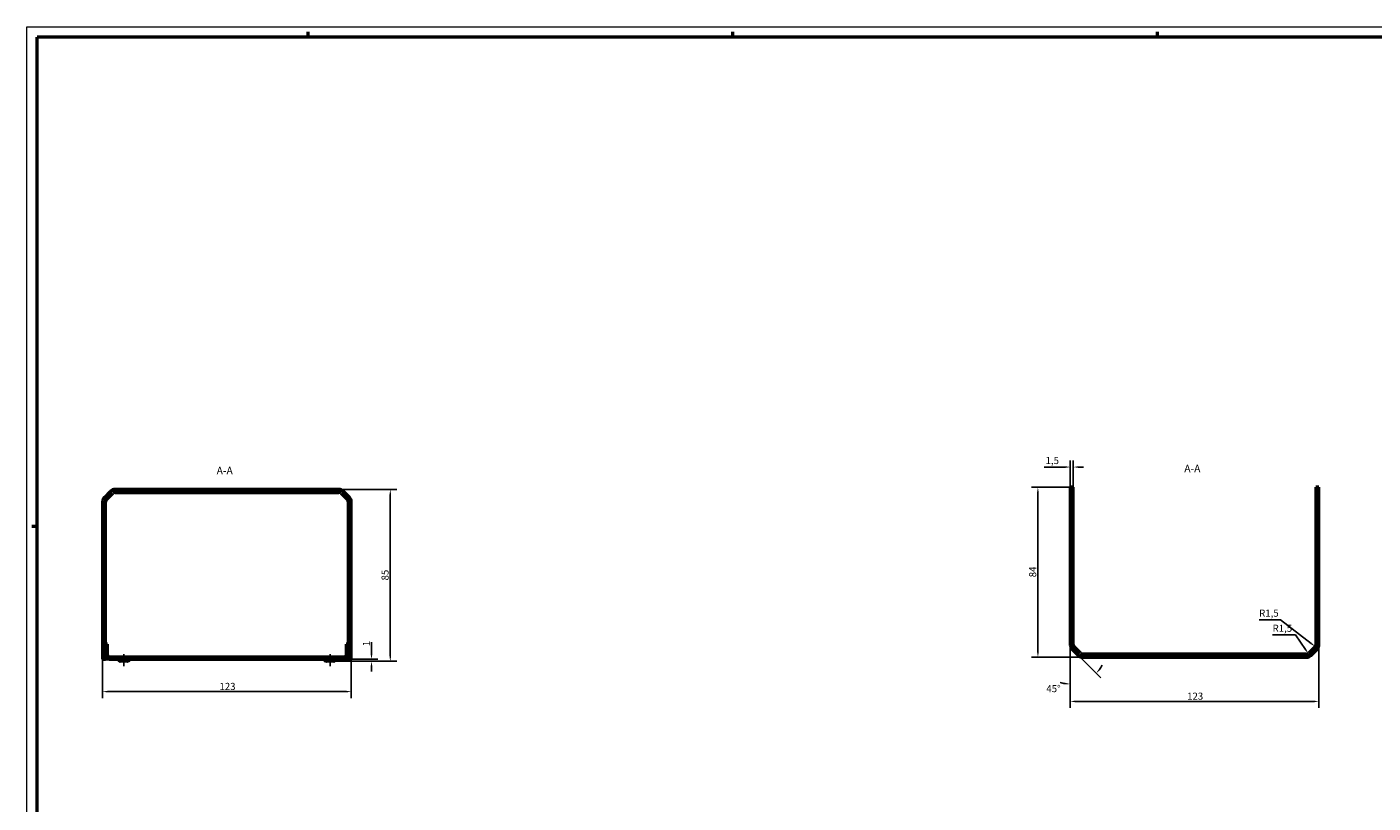
# Model space of a CAD drawing. Extents: x 0 to 1189, y 0 to 841.
# Drawn here: x 0 to 666, y 457 to 841 of the extents above; entities that cross this region are included whole.
import ezdxf

# ---------------------------------------------------------------- set-up
doc = ezdxf.new("R2010")
doc.units = 0
doc.linetypes.add('CHAIN', pattern=[0.3543, 0.2362, -0.0295, 0.0591, -0.0295])
doc.layers.get('0').update_dxf_attribs({"lineweight": 25})
for name, color, linetype, lineweight in [('Geometria schizzo(ISO)', 7, 'Continuous', 50), ('Linea del centro(ISO)', 179, 'CHAIN', 25), ('Quote(ISO)', 7, 'Continuous', 25), ('Simboli(ISO)', 7, 'Continuous', 25), ('Spigoli visibili(ISO)', 7, 'Continuous', 50), ('Tratteggio', 3, 'Continuous', 9)]:
    doc.layers.add(name, color=color, linetype=linetype, lineweight=lineweight)
doc.styles.add('DEFAULT-ISO~0', font='ARIAL.TTF')
doc.styles.add('Stile testo32', font='ARIAL.TTF')
doc.dimstyles.new('DEFAULT-ISO-Metodo 1b', dxfattribs={"dimtxt": 3.5, "dimasz": 2.5, "dimexe": 3.175, "dimexo": 0, "dimgap": 0.762, "dimtad": 1, "dimtoh": 1, "dimrnd": 1e-08, "dimtxsty": 'DEFAULT-ISO~0', "dimcen": 0.09, "dimdle": 10, "dimclrd": 2, "dimclre": 2, "dimclrt": 6, "dimazin": 2, "dimtfac": 0.714286, "dimtofl": 0, "dimtmove": 0, "dimatfit": 3, "dimfxl": 0, "dimtolj": 1, "dimlwd": 25, "dimlwe": 25, "dimarcsym": 0})
pattern_1 = [(45, (0, 0), (-2.245064, 2.245064), [])]

# ---------------------------------------------------------------- blocks, each defined once
blk = doc.blocks.new('*D44')
at = {"layer": 'Defpoints', "color": 0, "linetype": 'Continuous'}
for p in [(37.41, 528.33), (160.41, 528.33), (160.41, 512.33)]:
    blk.add_point(p, dxfattribs=at)
at = {"layer": 'Quote(ISO)', "color": 2, "linetype": 'Continuous', "lineweight": 25}
for p, q in [((37.41, 528.33), (37.41, 509.15)), ((160.41, 528.33), (160.41, 509.15)), ((39.91, 512.33), (157.91, 512.33))]:
    blk.add_line(p, q, dxfattribs=at)
at = {"layer": 'Quote(ISO)', "color": 2, "linetype": 'Continuous'}
for points in [[(39.91, 512.75), (39.91, 511.91), (37.41, 512.33)], [(157.91, 512.75), (157.91, 511.91), (160.41, 512.33)]]:
    blk.add_solid(points, dxfattribs=at)
at = {"layer": 'Quote(ISO)', "color": 6, "linetype": 'Continuous', "lineweight": 25, "insert": (95.21, 516.67), "char_height": 3.5, "attachment_point": 1, "style": 'DEFAULT-ISO~0'}
blk.add_mtext('\\A1;123', dxfattribs=at)
blk = doc.blocks.new('*D45')
at = {"layer": 'Defpoints', "color": 0, "linetype": 'Continuous'}
for p in [(151.7, 527.33), (160.41, 528.33), (170.41, 527.33)]:
    blk.add_point(p, dxfattribs=at)
at = {"layer": 'Quote(ISO)', "color": 2, "linetype": 'Continuous', "lineweight": 25}
for p, q in [((170.41, 530.83), (170.41, 536.86)), ((151.7, 527.33), (173.59, 527.33)), ((160.41, 528.33), (173.59, 528.33)), ((170.41, 524.83), (170.41, 522.33))]:
    blk.add_line(p, q, dxfattribs=at)
at = {"layer": 'Quote(ISO)', "color": 2, "linetype": 'Continuous'}
for points in [[(169.99, 530.83), (170.83, 530.83), (170.41, 528.33)], [(169.99, 524.83), (170.83, 524.83), (170.41, 527.33)]]:
    blk.add_solid(points, dxfattribs=at)
at = {"layer": 'Quote(ISO)', "color": 6, "linetype": 'Continuous', "lineweight": 25, "insert": (166.13, 534.81), "char_height": 3.5, "attachment_point": 1, "rotation": 90, "style": 'DEFAULT-ISO~0'}
blk.add_mtext('\\A1;1', dxfattribs=at)
blk = doc.blocks.new('*D46')
at = {"layer": 'Defpoints', "color": 0, "linetype": 'Continuous'}
for p in [(154.29, 612.33), (179.7, 612.33), (151.7, 527.33)]:
    blk.add_point(p, dxfattribs=at)
at = {"layer": 'Quote(ISO)', "color": 2, "linetype": 'Continuous', "lineweight": 25}
for p, q in [((154.29, 612.33), (182.88, 612.33)), ((179.7, 529.83), (179.7, 609.83)), ((151.7, 527.33), (182.88, 527.33))]:
    blk.add_line(p, q, dxfattribs=at)
at = {"layer": 'Quote(ISO)', "color": 2, "linetype": 'Continuous'}
for points in [[(179.29, 609.83), (180.12, 609.83), (179.7, 612.33)], [(179.29, 529.83), (180.12, 529.83), (179.7, 527.33)]]:
    blk.add_solid(points, dxfattribs=at)
at = {"layer": 'Quote(ISO)', "color": 6, "linetype": 'Continuous', "lineweight": 25, "insert": (175.37, 567.31), "char_height": 3.5, "attachment_point": 1, "rotation": 90, "style": 'DEFAULT-ISO~0'}
blk.add_mtext('\\A1;85', dxfattribs=at)
blk = doc.blocks.new('*D48')
at = {"layer": 'Defpoints', "color": 0, "linetype": 'Continuous'}
for p in [(499.97, 613.37), (515.97, 613.37), (522.09, 529.37)]:
    blk.add_point(p, dxfattribs=at)
at = {"layer": 'Quote(ISO)', "color": 2, "linetype": 'Continuous', "lineweight": 25}
for p, q in [((515.97, 613.37), (496.8, 613.37)), ((499.97, 531.87), (499.97, 610.87)), ((522.09, 529.37), (496.8, 529.37))]:
    blk.add_line(p, q, dxfattribs=at)
at = {"layer": 'Quote(ISO)', "color": 2, "linetype": 'Continuous'}
for points in [[(499.56, 610.87), (500.39, 610.87), (499.97, 613.37)], [(499.56, 531.87), (500.39, 531.87), (499.97, 529.37)]]:
    blk.add_solid(points, dxfattribs=at)
at = {"layer": 'Quote(ISO)', "color": 6, "linetype": 'Continuous', "lineweight": 25, "insert": (495.64, 568.87), "char_height": 3.5, "attachment_point": 1, "rotation": 90, "style": 'DEFAULT-ISO~0'}
blk.add_mtext('\\A1;84', dxfattribs=at)
blk = doc.blocks.new('*D49')
at = {"layer": 'Defpoints', "color": 0, "linetype": 'Continuous'}
for p in [(517.47, 623.37), (515.97, 613.37), (517.47, 613.37)]:
    blk.add_point(p, dxfattribs=at)
at = {"layer": 'Quote(ISO)', "color": 2, "linetype": 'Continuous', "lineweight": 25}
for p, q in [((515.97, 613.37), (515.97, 626.54)), ((517.47, 613.37), (517.47, 626.54)), ((513.47, 623.37), (503.02, 623.37)), ((519.97, 623.37), (522.47, 623.37))]:
    blk.add_line(p, q, dxfattribs=at)
at = {"layer": 'Quote(ISO)', "color": 2, "linetype": 'Continuous'}
for points in [[(513.47, 623.79), (513.47, 622.95), (515.97, 623.37)], [(519.97, 623.79), (519.97, 622.95), (517.47, 623.37)]]:
    blk.add_solid(points, dxfattribs=at)
at = {"layer": 'Quote(ISO)', "color": 6, "linetype": 'Continuous', "lineweight": 25, "insert": (503.78, 628.34), "char_height": 3.5, "attachment_point": 1, "style": 'DEFAULT-ISO~0'}
blk.add_mtext('\\A1;1,5', dxfattribs=at)
blk = doc.blocks.new('*D50')
at = {"layer": 'Defpoints', "color": 0, "linetype": 'Continuous'}
for p in [(515.97, 535.49), (638.97, 535.49), (638.97, 507.49)]:
    blk.add_point(p, dxfattribs=at)
at = {"layer": 'Quote(ISO)', "color": 2, "linetype": 'Continuous', "lineweight": 25}
for p, q in [((515.97, 535.49), (515.97, 504.32)), ((638.97, 535.49), (638.97, 504.32)), ((518.47, 507.49), (636.47, 507.49))]:
    blk.add_line(p, q, dxfattribs=at)
at = {"layer": 'Quote(ISO)', "color": 2, "linetype": 'Continuous'}
for points in [[(518.47, 507.91), (518.47, 507.07), (515.97, 507.49)], [(636.47, 507.91), (636.47, 507.07), (638.97, 507.49)]]:
    blk.add_solid(points, dxfattribs=at)
at = {"layer": 'Quote(ISO)', "color": 6, "linetype": 'Continuous', "lineweight": 25, "insert": (573.77, 511.83), "char_height": 3.5, "attachment_point": 1, "style": 'DEFAULT-ISO~0'}
blk.add_mtext('\\A1;123', dxfattribs=at)
blk = doc.blocks.new('*D51')
at = {"layer": 'Defpoints', "color": 0, "linetype": 'Continuous'}
for p in [(515.97, 534.25), (515.97, 534.24), (516.85, 533.37), (525.04, 518.53)]:
    blk.add_point(p, dxfattribs=at)
at = {"layer": 'Quote(ISO)', "color": 2, "linetype": 'Continuous', "lineweight": 25}
for p, q in [((515.97, 534.24), (515.97, 512.93)), ((516.85, 533.37), (531.05, 519.17))]:
    blk.add_line(p, q, dxfattribs=at)
for start, end in [(322.90057, 330.80114), (254.19886, 262.09943)]:
    blk.add_arc((515.97, 534.25), 18.14, start, end, dxfattribs=at)
at = {"layer": 'Quote(ISO)', "color": 2, "linetype": 'Continuous'}
for points in [[(530.76, 523.03), (530.13, 523.58), (528.8, 521.42)], [(513.51, 516.69), (513.45, 515.86), (515.97, 516.1)]]:
    blk.add_solid(points, dxfattribs=at)
at = {"layer": 'Quote(ISO)', "color": 6, "linetype": 'Continuous', "lineweight": 25, "insert": (504.15, 515.55), "char_height": 3.5, "attachment_point": 1, "style": 'DEFAULT-ISO~0'}
blk.add_mtext('\\A1;45°', dxfattribs=at)
blk = doc.blocks.new('*D52')
at = {"layer": 'Defpoints', "color": 0, "linetype": 'Continuous'}
for p in [(632.85, 532.37), (633.69, 531.13)]:
    blk.add_point(p, dxfattribs=at)
at = {"layer": 'Quote(ISO)', "color": 2, "linetype": 'Continuous', "lineweight": 25}
for p, q in [((616.04, 540.43), (627.38, 540.43)), ((627.38, 540.43), (632.29, 533.2))]:
    blk.add_line(p, q, dxfattribs=at)
at = {"layer": 'Quote(ISO)', "color": 2, "linetype": 'Continuous'}
blk.add_solid([(632.63, 533.43), (631.94, 532.96), (633.69, 531.13)], dxfattribs=at)
at = {"layer": 'Quote(ISO)', "color": 6, "linetype": 'Continuous', "lineweight": 25, "insert": (616.04, 545.4), "char_height": 3.5, "attachment_point": 1, "style": 'DEFAULT-ISO~0'}
blk.add_mtext('\\A1;R1,5', dxfattribs=at)
blk = doc.blocks.new('*D53')
at = {"layer": 'Defpoints', "color": 0, "linetype": 'Continuous'}
for p in [(635.97, 535.49), (637.16, 534.57)]:
    blk.add_point(p, dxfattribs=at)
at = {"layer": 'Quote(ISO)', "color": 2, "linetype": 'Continuous', "lineweight": 25}
for p, q in [((609.39, 547.91), (619.9, 547.91)), ((619.9, 547.91), (635.18, 536.1))]:
    blk.add_line(p, q, dxfattribs=at)
at = {"layer": 'Quote(ISO)', "color": 2, "linetype": 'Continuous'}
blk.add_solid([(635.44, 536.43), (634.93, 535.77), (637.16, 534.57)], dxfattribs=at)
at = {"layer": 'Quote(ISO)', "color": 6, "linetype": 'Continuous', "lineweight": 25, "insert": (609.39, 552.87), "char_height": 3.5, "attachment_point": 1, "style": 'DEFAULT-ISO~0'}
blk.add_mtext('\\A1;R1,5', dxfattribs=at)
blk = doc.blocks.new('Bordi A0')
at = {"layer": 'Geometria schizzo(ISO)', "color": 4, "lineweight": 18}
for p, q in [((0, 841), (1189, 841)), ((0, 0), (0, 841))]:
    blk.add_line(p, q, dxfattribs=at)
at = {"layer": 'Geometria schizzo(ISO)'}
for p, q in [((5, 5), (5, 836)), ((1184, 836), (5, 836)), ((139, 838.5), (139, 836)), ((349, 838.5), (349, 836)), ((559, 838.5), (559, 836)), ((5, 594), (2.5, 594))]:
    blk.add_line(p, q, dxfattribs=at)

msp = doc.modelspace()

# ---------------------------------------------------------------- hatches: boundary and pattern name
at = {"layer": 'Tratteggio'}
h = msp.add_hatch(dxfattribs=at)
h.set_pattern_fill('ANSI31', color=256, scale=25.4, style=0)
h.set_pattern_definition(pattern_1)
edge = h.paths.add_edge_path()
edge.add_ellipse((518.972, 535.49), major_axis=(-1.061, -1.061), ratio=1, start_angle=315, end_angle=360)
edge.add_line((517.911, 534.429), (521.033, 531.308))
edge.add_ellipse((522.093, 532.369), major_axis=(0, -1.5), ratio=1, start_angle=315, end_angle=360)
edge.add_line((522.093, 530.869), (632.851, 530.869))
edge.add_ellipse((632.851, 532.369), major_axis=(1.061, -1.061), ratio=1, start_angle=315, end_angle=360)
edge.add_line((633.911, 531.308), (637.033, 534.429))
edge.add_ellipse((635.972, 535.49), major_axis=(1.5, 0), ratio=1, start_angle=315, end_angle=360)
edge.add_line((637.472, 535.49), (637.472, 613.369))
edge.add_line((637.472, 613.369), (638.972, 613.369))
edge.add_line((638.972, 613.369), (638.972, 535.49))
edge.add_ellipse((635.972, 535.49), major_axis=(2.121, -2.121), ratio=1, start_angle=0, end_angle=45, ccw=False)
edge.add_line((638.093, 533.369), (634.972, 530.248))
edge.add_ellipse((632.851, 532.369), major_axis=(0, -3), ratio=1, start_angle=0, end_angle=45, ccw=False)
edge.add_line((632.851, 529.369), (522.093, 529.369))
edge.add_ellipse((522.093, 532.369), major_axis=(-2.121, -2.121), ratio=1, start_angle=0, end_angle=45, ccw=False)
edge.add_line((519.972, 530.248), (516.851, 533.369))
edge.add_ellipse((518.972, 535.49), major_axis=(-3, 0), ratio=1, start_angle=0, end_angle=45, ccw=False)
edge.add_line((515.972, 535.49), (515.972, 613.369))
edge.add_line((515.972, 613.369), (517.472, 613.369))
edge.add_line((517.472, 613.369), (517.472, 535.49))
h = msp.add_hatch(dxfattribs=at)
h.set_pattern_fill('ANSI31', color=256, scale=25.4, angle=90, style=0)
h.set_pattern_definition([(135, (0, 0), (-2.245064, -2.245064), [])])
edge = h.paths.add_edge_path()
edge.add_ellipse((157.411, 606.207), major_axis=(1.061, 1.061), ratio=1, start_angle=315, end_angle=360)
edge.add_line((158.472, 607.268), (155.351, 610.389))
edge.add_ellipse((154.29, 609.328), major_axis=(0, 1.5), ratio=1, start_angle=315, end_angle=360)
edge.add_line((154.29, 610.828), (43.533, 610.828))
edge.add_ellipse((43.533, 609.328), major_axis=(-1.061, 1.061), ratio=1, start_angle=315, end_angle=360)
edge.add_line((42.472, 610.389), (39.351, 607.268))
edge.add_ellipse((40.411, 606.207), major_axis=(-1.5, 0), ratio=1, start_angle=315, end_angle=360)
edge.add_line((38.911, 606.207), (38.911, 535.828))
edge.add_line((38.911, 535.828), (38.911, 530.328))
edge.add_line((38.911, 530.328), (38.911, 528.328))
edge.add_line((38.911, 528.328), (37.411, 528.328))
edge.add_line((37.411, 528.328), (37.411, 606.207))
edge.add_ellipse((40.411, 606.207), major_axis=(-2.121, 2.121), ratio=1, start_angle=0, end_angle=45, ccw=False)
edge.add_line((38.29, 608.328), (41.411, 611.45))
edge.add_ellipse((43.533, 609.328), major_axis=(0, 3), ratio=1, start_angle=0, end_angle=45, ccw=False)
edge.add_line((43.533, 612.328), (154.29, 612.328))
edge.add_ellipse((154.29, 609.328), major_axis=(2.121, 2.121), ratio=1, start_angle=0, end_angle=45, ccw=False)
edge.add_line((156.411, 611.45), (159.533, 608.328))
edge.add_ellipse((157.411, 606.207), major_axis=(3, 0), ratio=1, start_angle=0, end_angle=45, ccw=False)
edge.add_line((160.411, 606.207), (160.411, 528.328))
edge.add_line((160.411, 528.328), (158.911, 528.328))
edge.add_line((158.911, 528.328), (158.911, 530.328))
edge.add_line((158.911, 530.328), (158.911, 535.828))
edge.add_line((158.911, 535.828), (158.911, 606.207))
h = msp.add_hatch(dxfattribs=at)
h.set_pattern_fill('ANSI31', color=256, scale=25.4, style=0)
h.set_pattern_definition(pattern_1)
edge = h.paths.add_edge_path()
edge.add_line((158.911, 530.328), (158.911, 535.828))
edge.add_line((158.911, 535.828), (157.911, 535.828))
edge.add_line((157.911, 535.828), (157.911, 530.328))
edge.add_ellipse((156.911, 530.328), major_axis=(1, 0), ratio=1, start_angle=270, end_angle=360, ccw=False)
edge.add_line((156.911, 529.328), (40.911, 529.328))
edge.add_ellipse((40.911, 530.328), major_axis=(0, -1), ratio=1, start_angle=270, end_angle=360, ccw=False)
edge.add_line((39.911, 530.328), (39.911, 535.828))
edge.add_line((39.911, 535.828), (38.911, 535.828))
edge.add_line((38.911, 535.828), (38.911, 530.328))
edge.add_ellipse((40.911, 530.328), major_axis=(-2, 0), ratio=1, start_angle=0, end_angle=90)
edge.add_line((40.911, 528.328), (156.911, 528.328))
edge.add_ellipse((156.911, 530.328), major_axis=(0, -2), ratio=1, start_angle=0, end_angle=90)

# ---------------------------------------------------------------- linework, layer by layer
at = {"layer": 'Linea del centro(ISO)', "linetype": 'CHAIN', "ltscale": 6.504412}
for p, q in [((47.911, 530.828), (47.911, 524.975)), ((149.911, 530.828), (149.911, 524.975))]:
    msp.add_line(p, q, dxfattribs=at)
at = {"layer": 'Quote(ISO)'}
msp.add_line((515.972, 535.49), (515.972, 534.248), dxfattribs=at)
at = {"layer": 'Spigoli visibili(ISO)'}
for p, q in [((517.472, 613.369), (515.972, 613.369)), ((515.972, 613.369), (515.972, 535.49)), ((517.472, 535.49), (517.472, 613.369)), ((638.972, 613.369), (637.472, 613.369)), ((637.472, 613.369), (637.472, 535.49)), ((638.972, 535.49), (638.972, 613.369)), ((37.411, 606.207), (37.411, 528.328)), ((41.411, 611.45), (38.29, 608.328)), ((38.911, 528.328), (38.911, 606.207)), ((39.351, 607.268), (42.472, 610.389)), ((154.29, 612.328), (43.533, 612.328)), ((43.533, 610.828), (154.29, 610.828)), ((155.351, 610.389), (158.472, 607.268)), ((159.533, 608.328), (156.411, 611.45)), ((158.911, 606.207), (158.911, 528.328)), ((160.411, 528.328), (160.411, 606.207)), ((39.911, 535.828), (38.911, 535.828)), ((38.911, 535.828), (38.911, 530.328)), ((39.911, 530.328), (39.911, 535.828)), ((158.911, 535.828), (157.911, 535.828)), ((157.911, 535.828), (157.911, 530.328)), ((158.911, 530.328), (158.911, 535.828)), ((516.851, 533.369), (519.972, 530.248)), ((521.033, 531.308), (517.911, 534.429)), ((637.033, 534.429), (633.911, 531.308)), ((634.972, 530.248), (638.093, 533.369)), ((37.411, 528.328), (38.911, 528.328)), ((38.911, 529.328), (39.179, 529.328)), ((40.911, 528.328), (38.911, 528.328)), ((156.911, 529.328), (40.911, 529.328)), ((40.911, 528.328), (156.911, 528.328)), ((44.911, 528.328), (45.765, 527.475)), ((49.704, 527.328), (46.118, 527.328)), ((50.911, 528.328), (50.058, 527.475)), ((146.911, 528.328), (147.765, 527.475)), ((151.704, 527.328), (148.118, 527.328)), ((152.911, 528.328), (152.058, 527.475)), ((158.911, 528.328), (156.911, 528.328)), ((158.643, 529.328), (158.911, 529.328)), ((158.911, 528.328), (160.411, 528.328)), ((632.851, 530.869), (522.093, 530.869)), ((522.093, 529.369), (632.851, 529.369))]:
    msp.add_line(p, q, dxfattribs=at)
for centre, radius, start, end in [((40.411, 606.207), 3, 135, 180), ((40.411, 606.207), 1.5, 135, 180), ((43.533, 609.328), 3, 90, 135), ((43.533, 609.328), 1.5, 90, 135), ((154.29, 609.328), 3, 45, 90), ((154.29, 609.328), 1.5, 45, 90), ((157.411, 606.207), 1.5, 0, 45), ((157.411, 606.207), 3, 0, 45), ((518.972, 535.49), 3, 180, 225), ((518.972, 535.49), 1.5, 180, 225), ((635.972, 535.49), 1.5, 315, 0), ((635.972, 535.49), 3, 315, 0), ((40.911, 530.328), 2, 180, 270), ((40.911, 530.328), 1, 180, 270), ((46.118, 527.828), 0.5, 225, 270), ((49.704, 527.828), 0.5, 270, 315), ((148.118, 527.828), 0.5, 225, 270), ((151.704, 527.828), 0.5, 270, 315), ((156.911, 530.328), 1, 270, 0), ((156.911, 530.328), 2, 270, 0), ((522.093, 532.369), 3, 225, 270), ((522.093, 532.369), 1.5, 225, 270), ((632.851, 532.369), 1.5, 270, 315), ((632.851, 532.369), 3, 270, 315)]:
    msp.add_arc(centre, radius, start, end, dxfattribs=at)

# ---------------------------------------------------------------- block references
msp.add_blockref('Bordi A0', (0, 0))

# ---------------------------------------------------------------- texts
at = {"layer": 'Simboli(ISO)', "color": 7, "char_height": 3.75, "attachment_point": 7, "style": 'Stile testo32'}
for insert in [(93.807, 618.578, -156.147), (572.367, 619.619, -120.653)]:
    msp.add_mtext('A-A ', dxfattribs=dict(at, insert=insert))

# ---------------------------------------------------------------- dimensions: what is measured, and where the dimension line sits
at = {"layer": 'Quote(ISO)', "color": 2, "linetype": 'Continuous', "lineweight": 25}
for base, p1, p2, angle, override, picture, middle in [((517.472, 623.369), (515.972, 613.369), (517.472, 613.369), 180, {"dimtoh": 0, "dimdec": 2, "dimtp": 0, "dimtm": 0, "dimtdec": 2}, '*D49', (506.813, 623.369)), ((499.972, 613.369), (522.093, 529.369), (515.972, 613.369), 270, {"dimtoh": 0, "dimdec": 2, "dimtp": 0, "dimtm": 0, "dimtdec": 2, "dimtmove": 1}, '*D48', (499.972, 571.369)), ((179.704, 612.328), (151.704, 527.328), (154.29, 612.328), 270, {"dimtoh": 0, "dimdec": 2, "dimtp": 0, "dimtm": 0, "dimtdec": 2, "dimtmove": 1}, '*D46', (179.704, 569.828)), ((170.411, 527.328), (160.411, 528.328), (151.704, 527.328), 270, {"dimtoh": 0, "dimdec": 2, "dimtp": 0, "dimtm": 0, "dimtdec": 2}, '*D45', (170.411, 535.45)), ((638.972, 507.49), (515.972, 535.49), (638.972, 535.49), 180, {"dimtoh": 0, "dimdec": 2, "dimtp": 0, "dimtm": 0, "dimtdec": 2}, '*D50', (577.472, 507.49)), ((160.411, 512.328), (37.411, 528.328), (160.411, 528.328), 180, {"dimtoh": 0, "dimdec": 2, "dimtp": 0, "dimtm": 0, "dimtdec": 2}, '*D44', (98.911, 512.328))]:
    dim = msp.add_linear_dim(base=base, p1=p1, p2=p2, angle=angle, dimstyle='DEFAULT-ISO-Metodo 1b', override=override, dxfattribs=at)
    dim.commit()
    dim.dimension.update_dxf_attribs({"geometry": picture, "text_midpoint": middle, "dimtype": 160})
for center, mpoint, picture, middle in [((635.972, 535.49), (637.159, 534.573), '*D53', (614.267, 547.906)), ((632.851, 532.369), (633.693, 531.128), '*D52', (620.914, 540.432))]:
    dim = msp.add_radius_dim(center=center, mpoint=mpoint, dimstyle='DEFAULT-ISO-Metodo 1b', override={"dimtih": 1, "dimdec": 2, "dimcen": 0, "dimtp": 0, "dimtm": 0, "dimtdec": 2}, dxfattribs=at)
    dim.commit()
    dim.dimension.update_dxf_attribs({"geometry": picture, "text_midpoint": middle, "dimtype": 164})
dim = msp.add_angular_dim_3p(base=(525.044, 518.534), center=(515.972, 534.248), p1=(515.972, 534.238), p2=(516.851, 533.369), dimstyle='DEFAULT-ISO-Metodo 1b', override={"dimtad": 2, "dimtih": 1, "dimadec": 2, "dimtp": 0, "dimtm": 0, "dimtdec": 2}, dxfattribs=at)
dim.commit()
dim.dimension.update_dxf_attribs({"geometry": '*D51', "text_midpoint": (509.141, 517.438), "dimtype": 165})

doc.saveas('drawing.dxf')
